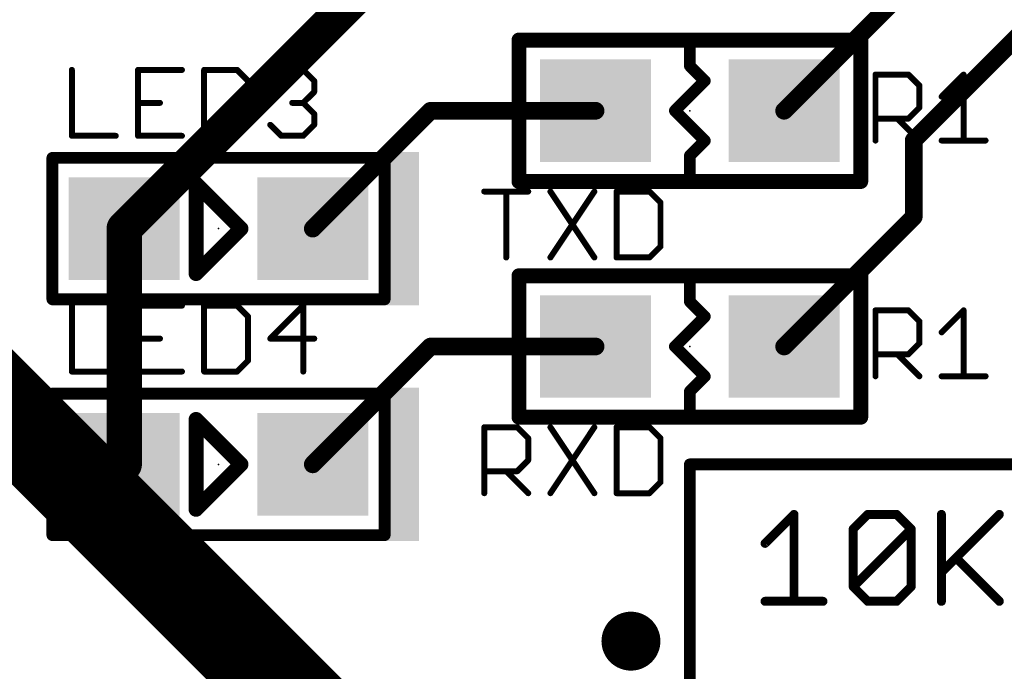
# Model space of a CAD drawing. Extents: x -0.16 to 4.19, y -0.1 to 2.61.
# Drawn here: x 0.72 to 1.05, y 0.95 to 1.17 of the extents above; entities that cross this region are included whole.
import ezdxf

# ---------------------------------------------------------------- set-up
doc = ezdxf.new("R2010")
doc.units = 0
for name, color, linetype in [('1', 22, 'CONTINUOUS'), ('16', 175, 'CONTINUOUS'), ('18', 82, 'CONTINUOUS'), ('21', 253, 'CONTINUOUS'), ('23', 7, 'CONTINUOUS'), ('25', 253, 'CONTINUOUS'), ('27', 253, 'CONTINUOUS'), ('29', 253, 'CONTINUOUS')]:
    doc.layers.add(name, color=color, linetype=linetype)

# ---------------------------------------------------------------- blocks, each defined once
blk = doc.blocks.new('RECT')
blk.add_solid([(-0.5, -0.5), (0.5, -0.5), (-0.5, 0.5), (0.5, 0.5)])
blk = doc.blocks.new('ROUNDV')
at = {"const_width": 0.5}
blk.add_lwpolyline([(0, -0.25, 1), (0, 0.25, 1), (0, -0.25)], format="xyb", dxfattribs=at)

msp = doc.modelspace()

# ---------------------------------------------------------------- linework, layer by layer
at = {"layer": '1'}
for points, const_width in [([(0.755906, 1.102362), (0.903543, 1.25)], 0.011811), ([(0.976378, 1.141732), (1.081693, 1.247047)], 0.005906), ([(1.019685, 1.13189), (1.109252, 1.221457)], 0.005906), ([(0.858268, 1.141732), (0.818898, 1.102362)], 0.005906), ([(0.913386, 1.141732), (0.858268, 1.141732)], 0.005906), ([(1.019685, 1.106299), (1.019685, 1.13189)], 0.005906), ([(0.976378, 1.062992), (1.019685, 1.106299)], 0.005906), ([(0.755906, 1.102362), (0.755906, 1.023622)], 0.011811), ([(0.858268, 1.062992), (0.818898, 1.023622)], 0.005906), ([(0.913386, 1.062992), (0.858268, 1.062992)], 0.005906)]:
    msp.add_lwpolyline(points, dxfattribs=dict(at, const_width=const_width))
for points, const_width in [([(0.858268, 1.143209, 1), (0.858268, 1.140256)], 0.002953), ([(0.859312, 1.140688, 1), (0.857224, 1.142776)], 0.002953), ([(0.913386, 1.140256, 1), (0.913386, 1.143209)], 0.002953), ([(0.975334, 1.142776, 1), (0.977422, 1.140688)], 0.002953), ([(1.021161, 1.13189, 1), (1.018209, 1.13189)], 0.002953), ([(1.018641, 1.132934, 1), (1.020729, 1.130846)], 0.002953), ([(1.020729, 1.105255, 1), (1.018641, 1.107343)], 0.002953), ([(0.758858, 1.102362, 1), (0.752953, 1.102362)], 0.005906), ([(0.753818, 1.10445, 1), (0.757993, 1.100274)], 0.005906), ([(1.018209, 1.106299, 1), (1.021161, 1.106299)], 0.002953), ([(0.817854, 1.103406, 1), (0.819942, 1.101318)], 0.002953), ([(0.858268, 1.064469, 1), (0.858268, 1.061516)], 0.002953), ([(0.859312, 1.061948, 1), (0.857224, 1.064036)], 0.002953), ([(0.913386, 1.061516, 1), (0.913386, 1.064469)], 0.002953), ([(0.975334, 1.064036, 1), (0.977422, 1.061948)], 0.002953), ([(0.752953, 1.023622, 1), (0.758858, 1.023622)], 0.005906), ([(0.817854, 1.024666, 1), (0.819942, 1.022578)], 0.002953)]:
    msp.add_lwpolyline(points, format="xyb", dxfattribs=dict(at, const_width=const_width))
at = {"layer": '16', "const_width": 0.032}
msp.add_lwpolyline([(0.903543, 0.854331), (0.669291, 1.088583)], dxfattribs=at)
at = {"layer": '21'}
for points, const_width in [([(1.001969, 1.165354), (0.887795, 1.165354)], 0.005), ([(0.887795, 1.165354), (0.887795, 1.11811)], 0.005), ([(1.001969, 1.11811), (1.001969, 1.165354)], 0.005), ([(0.944882, 1.156732), (0.944882, 1.163732)], 0.003937), ([(0.949882, 1.151732), (0.944882, 1.156732)], 0.003937), ([(0.939882, 1.141732), (0.949882, 1.151732)], 0.003937), ([(0.949882, 1.131732), (0.939882, 1.141732)], 0.003937), ([(0.944882, 1.126732), (0.949882, 1.131732)], 0.003937), ([(0.944882, 1.119732), (0.944882, 1.126732)], 0.003937), ([(0.73189, 1.125984), (0.73189, 1.07874)], 0.003937), ([(0.842913, 1.125984), (0.73189, 1.125984)], 0.003937), ([(0.842913, 1.07874), (0.842913, 1.125984)], 0.003937), ([(0.779902, 1.117362), (0.779902, 1.087362)], 0.005), ([(0.794902, 1.102362), (0.779902, 1.117362)], 0.005), ([(0.887795, 1.11811), (1.001969, 1.11811)], 0.005), ([(0.779902, 1.087362), (0.794902, 1.102362)], 0.005), ([(1.001969, 1.086614), (0.887795, 1.086614)], 0.005), ([(0.887795, 1.086614), (0.887795, 1.03937)], 0.005), ([(1.001969, 1.03937), (1.001969, 1.086614)], 0.005), ([(0.944882, 1.077992), (0.944882, 1.084992)], 0.003937), ([(0.73189, 1.07874), (0.842913, 1.07874)], 0.003937), ([(0.949882, 1.072992), (0.944882, 1.077992)], 0.003937), ([(0.939882, 1.062992), (0.949882, 1.072992)], 0.003937), ([(0.949882, 1.052992), (0.939882, 1.062992)], 0.003937), ([(0.944882, 1.047992), (0.949882, 1.052992)], 0.003937), ([(0.944882, 1.040992), (0.944882, 1.047992)], 0.003937), ([(0.73189, 1.047244), (0.73189, 1)], 0.003937), ([(0.842913, 1.047244), (0.73189, 1.047244)], 0.003937), ([(0.842913, 1), (0.842913, 1.047244)], 0.003937), ([(0.779902, 1.038622), (0.779902, 1.008622)], 0.005), ([(0.794902, 1.023622), (0.779902, 1.038622)], 0.005), ([(0.887795, 1.03937), (1.001969, 1.03937)], 0.005), ([(0.779902, 1.008622), (0.794902, 1.023622)], 0.005), ([(1.259843, 1.023622), (0.944882, 1.023622)], 0.003937), ([(0.944882, 1.023622), (0.944882, 0.728346)], 0.003937), ([(0.970004, 0.997228), (0.979679, 1.006903)], 0.003), ([(0.979679, 1.006903), (0.979679, 0.977878)], 0.003), ([(0.999469, 1.002065), (1.004306, 1.006903)], 0.003), ([(1.004306, 1.006903), (1.013981, 1.006903)], 0.003), ([(1.013981, 1.006903), (1.018819, 1.002065)], 0.003), ([(1.028934, 1.006903), (1.028934, 0.977878)], 0.003), ([(1.028934, 0.987553), (1.048284, 1.006903)], 0.003), ([(0.999469, 0.982715), (0.999469, 1.002065)], 0.003), ([(0.999469, 0.982715), (1.018819, 1.002065)], 0.003), ([(1.018819, 1.002065), (1.018819, 0.982715)], 0.003), ([(0.73189, 1), (0.842913, 1)], 0.003937), ([(1.033772, 0.99239), (1.048284, 0.977878)], 0.003), ([(1.004306, 0.977878), (0.999469, 0.982715)], 0.003), ([(1.018819, 0.982715), (1.013981, 0.977878)], 0.003), ([(0.970004, 0.977878), (0.989354, 0.977878)], 0.003), ([(1.013981, 0.977878), (1.004306, 0.977878)], 0.003)]:
    msp.add_lwpolyline(points, dxfattribs=dict(at, const_width=const_width))
for points, const_width in [([(0.887795, 1.166604, 1), (0.887795, 1.164104)], 0.0025), ([(0.889045, 1.165354, 1), (0.886545, 1.165354)], 0.0025), ([(1.003219, 1.165354, 1), (1.000719, 1.165354)], 0.0025), ([(1.001969, 1.164104, 1), (1.001969, 1.166604)], 0.0025), ([(0.945866, 1.163732, 1), (0.943898, 1.163732)], 0.001969), ([(0.945578, 1.157428, 1), (0.944186, 1.156036)], 0.001969), ([(0.943898, 1.156732, 1), (0.945866, 1.156732)], 0.001969), ([(0.950578, 1.151036, 1), (0.949186, 1.152428)], 0.001969), ([(0.949186, 1.151036, 1), (0.950578, 1.152428)], 0.001969), ([(0.940578, 1.142428, 1), (0.939186, 1.141036)], 0.001969), ([(0.939186, 1.142428, 1), (0.940578, 1.141036)], 0.001969), ([(0.950578, 1.131036, 1), (0.949186, 1.132428)], 0.001969), ([(0.949186, 1.131036, 1), (0.950578, 1.132428)], 0.001969), ([(0.945866, 1.126732, 1), (0.943898, 1.126732)], 0.001969), ([(0.944186, 1.127428, 1), (0.945578, 1.126036)], 0.001969), ([(0.732874, 1.125984, 1), (0.730906, 1.125984)], 0.001969), ([(0.73189, 1.126969, 1), (0.73189, 1.125)], 0.001969), ([(0.843898, 1.125984, 1), (0.841929, 1.125984)], 0.001969), ([(0.842913, 1.125, 1), (0.842913, 1.126969)], 0.001969), ([(0.781152, 1.117362, 1), (0.778652, 1.117362)], 0.0025), ([(0.780785, 1.118246, 1), (0.779018, 1.116478)], 0.0025), ([(0.887795, 1.11936, 1), (0.887795, 1.11686)], 0.0025), ([(0.886545, 1.11811, 1), (0.889045, 1.11811)], 0.0025), ([(0.943898, 1.119732, 1), (0.945866, 1.119732)], 0.001969), ([(1.000719, 1.11811, 1), (1.003219, 1.11811)], 0.0025), ([(1.001969, 1.11686, 1), (1.001969, 1.11936)], 0.0025), ([(0.795785, 1.101478, 1), (0.794018, 1.103246)], 0.0025), ([(0.794018, 1.101478, 1), (0.795785, 1.103246)], 0.0025), ([(0.779018, 1.088246, 1), (0.780785, 1.086478)], 0.0025), ([(0.887795, 1.087864, 1), (0.887795, 1.085364)], 0.0025), ([(0.889045, 1.086614, 1), (0.886545, 1.086614)], 0.0025), ([(1.003219, 1.086614, 1), (1.000719, 1.086614)], 0.0025), ([(1.001969, 1.085364, 1), (1.001969, 1.087864)], 0.0025), ([(0.778652, 1.087362, 1), (0.781152, 1.087362)], 0.0025), ([(0.945866, 1.084992, 1), (0.943898, 1.084992)], 0.001969), ([(0.730906, 1.07874, 1), (0.732874, 1.07874)], 0.001969), ([(0.73189, 1.079724, 1), (0.73189, 1.077756)], 0.001969), ([(0.841929, 1.07874, 1), (0.843898, 1.07874)], 0.001969), ([(0.842913, 1.077756, 1), (0.842913, 1.079724)], 0.001969), ([(0.945578, 1.078688, 1), (0.944186, 1.077296)], 0.001969), ([(0.943898, 1.077992, 1), (0.945866, 1.077992)], 0.001969), ([(0.950578, 1.072296, 1), (0.949186, 1.073688)], 0.001969), ([(0.949186, 1.072296, 1), (0.950578, 1.073688)], 0.001969), ([(0.940578, 1.063688, 1), (0.939186, 1.062296)], 0.001969), ([(0.939186, 1.063688, 1), (0.940578, 1.062296)], 0.001969), ([(0.950578, 1.052296, 1), (0.949186, 1.053688)], 0.001969), ([(0.949186, 1.052296, 1), (0.950578, 1.053688)], 0.001969), ([(0.945866, 1.047992, 1), (0.943898, 1.047992)], 0.001969), ([(0.944186, 1.048688, 1), (0.945578, 1.047296)], 0.001969), ([(0.732874, 1.047244, 1), (0.730906, 1.047244)], 0.001969), ([(0.73189, 1.048228, 1), (0.73189, 1.04626)], 0.001969), ([(0.843898, 1.047244, 1), (0.841929, 1.047244)], 0.001969), ([(0.842913, 1.04626, 1), (0.842913, 1.048228)], 0.001969), ([(0.781152, 1.038622, 1), (0.778652, 1.038622)], 0.0025), ([(0.780785, 1.039506, 1), (0.779018, 1.037738)], 0.0025), ([(0.887795, 1.04062, 1), (0.887795, 1.03812)], 0.0025), ([(0.886545, 1.03937, 1), (0.889045, 1.03937)], 0.0025), ([(0.943898, 1.040992, 1), (0.945866, 1.040992)], 0.001969), ([(1.000719, 1.03937, 1), (1.003219, 1.03937)], 0.0025), ([(1.001969, 1.03812, 1), (1.001969, 1.04062)], 0.0025), ([(0.795785, 1.022738, 1), (0.794018, 1.024506)], 0.0025), ([(0.794018, 1.022738, 1), (0.795785, 1.024506)], 0.0025), ([(0.944882, 1.024606, 1), (0.944882, 1.022638)], 0.001969), ([(0.945866, 1.023622, 1), (0.943898, 1.023622)], 0.001969), ([(0.779018, 1.009506, 1), (0.780785, 1.007738)], 0.0025), ([(0.778652, 1.008622, 1), (0.781152, 1.008622)], 0.0025), ([(0.980429, 1.006903, 1), (0.978929, 1.006903)], 0.0015), ([(0.980209, 1.006372, 1), (0.979148, 1.007433)], 0.0015), ([(1.004306, 1.007653, 1), (1.004306, 1.006153)], 0.0015), ([(1.004837, 1.006372, 1), (1.003776, 1.007433)], 0.0015), ([(1.014512, 1.007433, 1), (1.013451, 1.006372)], 0.0015), ([(1.013981, 1.006153, 1), (1.013981, 1.007653)], 0.0015), ([(1.029684, 1.006903, 1), (1.028184, 1.006903)], 0.0015), ([(1.048814, 1.006372, 1), (1.047754, 1.007433)], 0.0015), ([(1.000219, 1.002065, 1), (0.998719, 1.002065)], 0.0015), ([(1.019569, 1.002065, 1), (1.018069, 1.002065)], 0.0015), ([(1.019349, 1.001535, 1), (1.018289, 1.002596)], 0.0015), ([(0.730906, 1, 1), (0.732874, 1)], 0.001969), ([(0.73189, 1.000984, 1), (0.73189, 0.999016)], 0.001969), ([(0.841929, 1, 1), (0.843898, 1)], 0.001969), ([(0.842913, 0.999016, 1), (0.842913, 1.000984)], 0.001969), ([(0.998939, 1.002596, 1), (0.999999, 1.001535)], 0.0015), ([(1.018289, 1.001535, 1), (1.019349, 1.002596)], 0.0015), ([(0.969474, 0.997758, 1), (0.970534, 0.996697)], 0.0015), ([(1.034302, 0.992921, 1), (1.033241, 0.99186)], 0.0015), ([(1.028404, 0.988083, 1), (1.029465, 0.987022)], 0.0015), ([(0.999999, 0.983246, 1), (0.998939, 0.982185)], 0.0015), ([(0.998939, 0.983246, 1), (0.999999, 0.982185)], 0.0015), ([(1.019349, 0.982185, 1), (1.018289, 0.983246)], 0.0015), ([(0.998719, 0.982715, 1), (1.000219, 0.982715)], 0.0015), ([(1.018069, 0.982715, 1), (1.019569, 0.982715)], 0.0015), ([(0.970004, 0.978628, 1), (0.970004, 0.977128)], 0.0015), ([(0.978929, 0.977878, 1), (0.980429, 0.977878)], 0.0015), ([(0.989354, 0.977128, 1), (0.989354, 0.978628)], 0.0015), ([(1.004306, 0.978628, 1), (1.004306, 0.977128)], 0.0015), ([(1.003776, 0.977348, 1), (1.004837, 0.978408)], 0.0015), ([(1.013451, 0.978408, 1), (1.014512, 0.977348)], 0.0015), ([(1.013981, 0.977128, 1), (1.013981, 0.978628)], 0.0015), ([(1.028184, 0.977878, 1), (1.029684, 0.977878)], 0.0015), ([(1.047754, 0.977348, 1), (1.048814, 0.978408)], 0.0015)]:
    msp.add_lwpolyline(points, format="xyb", dxfattribs=dict(at, const_width=const_width))
at = {"layer": '23'}
for p in [(0.944882, 1.141732), (0.787402, 1.102362), (0.944882, 1.062992), (0.787402, 1.023622)]:
    msp.add_point(p, dxfattribs=at)
at = {"layer": '25', "const_width": 0.002}
for points in [[(0.738402, 1.155381), (0.738402, 1.133362)], [(0.77518, 1.155381), (0.7605, 1.155381)], [(0.7605, 1.155381), (0.7605, 1.133362)], [(0.782599, 1.155381), (0.782599, 1.133362)], [(0.793609, 1.155381), (0.782599, 1.155381)], [(0.797278, 1.151711), (0.793609, 1.155381)], [(0.804698, 1.151711), (0.808368, 1.155381)], [(0.808368, 1.155381), (0.815707, 1.155381)], [(0.815707, 1.155381), (0.819377, 1.151711)], [(1.006906, 1.131787), (1.006906, 1.153806)], [(1.006906, 1.153806), (1.017915, 1.153806)], [(1.017915, 1.153806), (1.021585, 1.150136)], [(1.029004, 1.146467), (1.036344, 1.153806)], [(1.036344, 1.153806), (1.036344, 1.131787)], [(0.797278, 1.137032), (0.797278, 1.151711)], [(0.819377, 1.151711), (0.819377, 1.148041)], [(0.819377, 1.148041), (0.815707, 1.144372)], [(1.021585, 1.150136), (1.021585, 1.142797)], [(0.7605, 1.144372), (0.76784, 1.144372)], [(0.815707, 1.144372), (0.812038, 1.144372)], [(0.815707, 1.144372), (0.819377, 1.140702)], [(0.819377, 1.140702), (0.819377, 1.137032)], [(1.021585, 1.142797), (1.017915, 1.139127)], [(1.017915, 1.139127), (1.006906, 1.139127)], [(1.014245, 1.139127), (1.021585, 1.131787)], [(0.793609, 1.133362), (0.797278, 1.137032)], [(0.808368, 1.133362), (0.804698, 1.137032)], [(0.819377, 1.137032), (0.815707, 1.133362)], [(0.738402, 1.133362), (0.753081, 1.133362)], [(0.7605, 1.133362), (0.77518, 1.133362)], [(0.782599, 1.133362), (0.793609, 1.133362)], [(0.815707, 1.133362), (0.808368, 1.133362)], [(1.029004, 1.131787), (1.043683, 1.131787)], [(0.738402, 1.076641), (0.738402, 1.054622)], [(0.77518, 1.076641), (0.7605, 1.076641)], [(0.7605, 1.076641), (0.7605, 1.054622)], [(0.782599, 1.076641), (0.782599, 1.054622)], [(0.793609, 1.076641), (0.782599, 1.076641)], [(0.797278, 1.072971), (0.793609, 1.076641)], [(0.815707, 1.076641), (0.804698, 1.065631)], [(0.815707, 1.054622), (0.815707, 1.076641)], [(1.006906, 1.053047), (1.006906, 1.075066)], [(1.006906, 1.075066), (1.017915, 1.075066)], [(1.017915, 1.075066), (1.021585, 1.071396)], [(1.029004, 1.067726), (1.036344, 1.075066)], [(1.036344, 1.075066), (1.036344, 1.053047)], [(0.797278, 1.058292), (0.797278, 1.072971)], [(1.021585, 1.071396), (1.021585, 1.064057)], [(0.7605, 1.065631), (0.76784, 1.065631)], [(0.804698, 1.065631), (0.819377, 1.065631)], [(1.021585, 1.064057), (1.017915, 1.060387)], [(0.793609, 1.054622), (0.797278, 1.058292)], [(1.017915, 1.060387), (1.006906, 1.060387)], [(1.014245, 1.060387), (1.021585, 1.053047)], [(0.738402, 1.054622), (0.753081, 1.054622)], [(0.7605, 1.054622), (0.77518, 1.054622)], [(0.782599, 1.054622), (0.793609, 1.054622)], [(1.029004, 1.053047), (1.043683, 1.053047)]]:
    msp.add_lwpolyline(points, dxfattribs=at)
at = {"layer": '25', "const_width": 0.001}
for points in [[(0.738902, 1.155381, 1), (0.737902, 1.155381)], [(0.7605, 1.155881, 1), (0.7605, 1.154881)], [(0.761, 1.155381, 1), (0.76, 1.155381)], [(0.77518, 1.154881, 1), (0.77518, 1.155881)], [(0.783099, 1.155381, 1), (0.782099, 1.155381)], [(0.782599, 1.155881, 1), (0.782599, 1.154881)], [(0.793962, 1.155734, 1), (0.793255, 1.155027)], [(0.793609, 1.154881, 1), (0.793609, 1.155881)], [(0.808368, 1.155881, 1), (0.808368, 1.154881)], [(0.808721, 1.155027, 1), (0.808014, 1.155734)], [(0.816061, 1.155734, 1), (0.815354, 1.155027)], [(0.815707, 1.154881, 1), (0.815707, 1.155881)], [(1.007406, 1.153806, 1), (1.006406, 1.153806)], [(1.006906, 1.154306, 1), (1.006906, 1.153306)], [(1.018268, 1.15416, 1), (1.017561, 1.153453)], [(1.017915, 1.153306, 1), (1.017915, 1.154306)], [(1.036844, 1.153806, 1), (1.035844, 1.153806)], [(1.036697, 1.153453, 1), (1.03599, 1.15416)], [(0.797778, 1.151711, 1), (0.796778, 1.151711)], [(0.796925, 1.151358, 1), (0.797632, 1.152065)], [(0.804344, 1.152065, 1), (0.805052, 1.151358)], [(0.819877, 1.151711, 1), (0.818877, 1.151711)], [(0.819024, 1.151358, 1), (0.819731, 1.152065)], [(0.818877, 1.148041, 1), (0.819877, 1.148041)], [(0.819731, 1.147688, 1), (0.819024, 1.148395)], [(1.022085, 1.150136, 1), (1.021085, 1.150136)], [(1.021231, 1.149783, 1), (1.021938, 1.15049)], [(0.7605, 1.144872, 1), (0.7605, 1.143872)], [(0.76784, 1.143872, 1), (0.76784, 1.144872)], [(0.812038, 1.144872, 1), (0.812038, 1.143872)], [(0.816061, 1.144725, 1), (0.815354, 1.144018)], [(0.815354, 1.144725, 1), (0.816061, 1.144018)], [(0.815707, 1.143872, 1), (0.815707, 1.144872)], [(1.028651, 1.14682, 1), (1.029358, 1.146113)], [(0.819877, 1.140702, 1), (0.818877, 1.140702)], [(0.819024, 1.140348, 1), (0.819731, 1.141055)], [(1.021085, 1.142797, 1), (1.022085, 1.142797)], [(1.021938, 1.142443, 1), (1.021231, 1.14315)], [(1.006906, 1.139627, 1), (1.006906, 1.138627)], [(1.014599, 1.139481, 1), (1.013892, 1.138773)], [(1.017561, 1.139481, 1), (1.018268, 1.138773)], [(1.017915, 1.138627, 1), (1.017915, 1.139627)], [(0.796778, 1.137032, 1), (0.797778, 1.137032)], [(0.797632, 1.136678, 1), (0.796925, 1.137386)], [(0.805052, 1.137386, 1), (0.804344, 1.136678)], [(0.818877, 1.137032, 1), (0.819877, 1.137032)], [(0.819731, 1.136678, 1), (0.819024, 1.137386)], [(0.738402, 1.133862, 1), (0.738402, 1.132862)], [(0.737902, 1.133362, 1), (0.738902, 1.133362)], [(0.753081, 1.132862, 1), (0.753081, 1.133862)], [(0.7605, 1.133862, 1), (0.7605, 1.132862)], [(0.76, 1.133362, 1), (0.761, 1.133362)], [(0.77518, 1.132862, 1), (0.77518, 1.133862)], [(0.782599, 1.133862, 1), (0.782599, 1.132862)], [(0.782099, 1.133362, 1), (0.783099, 1.133362)], [(0.793255, 1.133716, 1), (0.793962, 1.133009)], [(0.793609, 1.132862, 1), (0.793609, 1.133862)], [(0.808368, 1.133862, 1), (0.808368, 1.132862)], [(0.808014, 1.133009, 1), (0.808721, 1.133716)], [(0.815354, 1.133716, 1), (0.816061, 1.133009)], [(0.815707, 1.132862, 1), (0.815707, 1.133862)], [(1.006406, 1.131787, 1), (1.007406, 1.131787)], [(1.021231, 1.131434, 1), (1.021938, 1.132141)], [(1.029004, 1.132287, 1), (1.029004, 1.131287)], [(1.035844, 1.131787, 1), (1.036844, 1.131787)], [(1.043683, 1.131287, 1), (1.043683, 1.132287)], [(0.738902, 1.076641, 1), (0.737902, 1.076641)], [(0.7605, 1.077141, 1), (0.7605, 1.076141)], [(0.761, 1.076641, 1), (0.76, 1.076641)], [(0.77518, 1.076141, 1), (0.77518, 1.077141)], [(0.783099, 1.076641, 1), (0.782099, 1.076641)], [(0.782599, 1.077141, 1), (0.782599, 1.076141)], [(0.793962, 1.076994, 1), (0.793255, 1.076287)], [(0.793609, 1.076141, 1), (0.793609, 1.077141)], [(0.816207, 1.076641, 1), (0.815207, 1.076641)], [(0.816061, 1.076287, 1), (0.815354, 1.076994)], [(1.007406, 1.075066, 1), (1.006406, 1.075066)], [(1.006906, 1.075566, 1), (1.006906, 1.074566)], [(1.018268, 1.075419, 1), (1.017561, 1.074712)], [(1.017915, 1.074566, 1), (1.017915, 1.075566)], [(1.036844, 1.075066, 1), (1.035844, 1.075066)], [(1.036697, 1.074712, 1), (1.03599, 1.075419)], [(0.797778, 1.072971, 1), (0.796778, 1.072971)], [(0.796925, 1.072617, 1), (0.797632, 1.073325)], [(1.022085, 1.071396, 1), (1.021085, 1.071396)], [(1.021231, 1.071043, 1), (1.021938, 1.07175)], [(0.7605, 1.066131, 1), (0.7605, 1.065131)], [(0.76784, 1.065131, 1), (0.76784, 1.066131)], [(0.804698, 1.066131, 1), (0.804698, 1.065131)], [(0.804344, 1.065985, 1), (0.805052, 1.065278)], [(0.819377, 1.065131, 1), (0.819377, 1.066131)], [(1.028651, 1.06808, 1), (1.029358, 1.067373)], [(1.021085, 1.064057, 1), (1.022085, 1.064057)], [(1.021938, 1.063703, 1), (1.021231, 1.06441)], [(0.797632, 1.057938, 1), (0.796925, 1.058645)], [(1.006906, 1.060887, 1), (1.006906, 1.059887)], [(1.014599, 1.06074, 1), (1.013892, 1.060033)], [(1.017561, 1.06074, 1), (1.018268, 1.060033)], [(1.017915, 1.059887, 1), (1.017915, 1.060887)], [(0.796778, 1.058292, 1), (0.797778, 1.058292)], [(0.738402, 1.055122, 1), (0.738402, 1.054122)], [(0.737902, 1.054622, 1), (0.738902, 1.054622)], [(0.753081, 1.054122, 1), (0.753081, 1.055122)], [(0.7605, 1.055122, 1), (0.7605, 1.054122)], [(0.76, 1.054622, 1), (0.761, 1.054622)], [(0.77518, 1.054122, 1), (0.77518, 1.055122)], [(0.782599, 1.055122, 1), (0.782599, 1.054122)], [(0.782099, 1.054622, 1), (0.783099, 1.054622)], [(0.793255, 1.054976, 1), (0.793962, 1.054268)], [(0.793609, 1.054122, 1), (0.793609, 1.055122)], [(0.815207, 1.054622, 1), (0.816207, 1.054622)], [(1.006406, 1.053047, 1), (1.007406, 1.053047)], [(1.021231, 1.052694, 1), (1.021938, 1.053401)], [(1.029004, 1.053547, 1), (1.029004, 1.052547)], [(1.035844, 1.053047, 1), (1.036844, 1.053047)], [(1.043683, 1.052547, 1), (1.043683, 1.053547)]]:
    msp.add_lwpolyline(points, format="xyb", dxfattribs=at)
at = {"layer": '27', "const_width": 0.002}
for points in [[(0.876197, 1.114751), (0.890876, 1.114751)], [(0.883536, 1.092732), (0.883536, 1.114751)], [(0.898296, 1.114751), (0.912975, 1.092732)], [(0.912975, 1.114751), (0.898296, 1.092732)], [(0.920394, 1.114751), (0.920394, 1.092732)], [(0.931404, 1.114751), (0.920394, 1.114751)], [(0.935074, 1.111081), (0.931404, 1.114751)], [(0.935074, 1.096402), (0.935074, 1.111081)], [(0.931404, 1.092732), (0.935074, 1.096402)], [(0.920394, 1.092732), (0.931404, 1.092732)], [(0.876197, 1.013992), (0.876197, 1.036011)], [(0.876197, 1.036011), (0.887206, 1.036011)], [(0.887206, 1.036011), (0.890876, 1.032341)], [(0.898296, 1.036011), (0.912975, 1.013992)], [(0.912975, 1.036011), (0.898296, 1.013992)], [(0.920394, 1.036011), (0.920394, 1.013992)], [(0.931404, 1.036011), (0.920394, 1.036011)], [(0.935074, 1.032341), (0.931404, 1.036011)], [(0.890876, 1.032341), (0.890876, 1.025001)], [(0.935074, 1.017662), (0.935074, 1.032341)], [(0.890876, 1.025001), (0.887206, 1.021332)], [(0.887206, 1.021332), (0.876197, 1.021332)], [(0.883536, 1.021332), (0.890876, 1.013992)], [(0.931404, 1.013992), (0.935074, 1.017662)], [(0.920394, 1.013992), (0.931404, 1.013992)]]:
    msp.add_lwpolyline(points, dxfattribs=at)
at = {"layer": '27', "const_width": 0.001}
for points in [[(0.876197, 1.115251, 1), (0.876197, 1.114251)], [(0.884036, 1.114751, 1), (0.883036, 1.114751)], [(0.890876, 1.114251, 1), (0.890876, 1.115251)], [(0.898712, 1.115028, 1), (0.89788, 1.114474)], [(0.913391, 1.114474, 1), (0.912559, 1.115028)], [(0.920894, 1.114751, 1), (0.919894, 1.114751)], [(0.920394, 1.115251, 1), (0.920394, 1.114251)], [(0.931757, 1.115105, 1), (0.93105, 1.114397)], [(0.931404, 1.114251, 1), (0.931404, 1.115251)], [(0.935574, 1.111081, 1), (0.934574, 1.111081)], [(0.93472, 1.110728, 1), (0.935427, 1.111435)], [(0.934574, 1.096402, 1), (0.935574, 1.096402)], [(0.935427, 1.096049, 1), (0.93472, 1.096756)], [(0.883036, 1.092732, 1), (0.884036, 1.092732)], [(0.89788, 1.09301, 1), (0.898712, 1.092455)], [(0.912559, 1.092455, 1), (0.913391, 1.09301)], [(0.920394, 1.093232, 1), (0.920394, 1.092232)], [(0.919894, 1.092732, 1), (0.920894, 1.092732)], [(0.93105, 1.093086, 1), (0.931757, 1.092379)], [(0.931404, 1.092232, 1), (0.931404, 1.093232)], [(0.876697, 1.036011, 1), (0.875697, 1.036011)], [(0.876197, 1.036511, 1), (0.876197, 1.035511)], [(0.88756, 1.036364, 1), (0.886853, 1.035657)], [(0.887206, 1.035511, 1), (0.887206, 1.036511)], [(0.898712, 1.036288, 1), (0.89788, 1.035733)], [(0.913391, 1.035733, 1), (0.912559, 1.036288)], [(0.920894, 1.036011, 1), (0.919894, 1.036011)], [(0.920394, 1.036511, 1), (0.920394, 1.035511)], [(0.931757, 1.036364, 1), (0.93105, 1.035657)], [(0.931404, 1.035511, 1), (0.931404, 1.036511)], [(0.891376, 1.032341, 1), (0.890376, 1.032341)], [(0.890522, 1.031987, 1), (0.89123, 1.032695)], [(0.935574, 1.032341, 1), (0.934574, 1.032341)], [(0.93472, 1.031987, 1), (0.935427, 1.032695)], [(0.890376, 1.025001, 1), (0.891376, 1.025001)], [(0.89123, 1.024648, 1), (0.890522, 1.025355)], [(0.876197, 1.021832, 1), (0.876197, 1.020832)], [(0.88389, 1.021685, 1), (0.883183, 1.020978)], [(0.886853, 1.021685, 1), (0.88756, 1.020978)], [(0.887206, 1.020832, 1), (0.887206, 1.021832)], [(0.934574, 1.017662, 1), (0.935574, 1.017662)], [(0.935427, 1.017308, 1), (0.93472, 1.018015)], [(0.875697, 1.013992, 1), (0.876697, 1.013992)], [(0.890522, 1.013639, 1), (0.89123, 1.014346)], [(0.89788, 1.014269, 1), (0.898712, 1.013715)], [(0.912559, 1.013715, 1), (0.913391, 1.014269)], [(0.920394, 1.014492, 1), (0.920394, 1.013492)], [(0.919894, 1.013992, 1), (0.920894, 1.013992)], [(0.93105, 1.014346, 1), (0.931757, 1.013639)], [(0.931404, 1.013492, 1), (0.931404, 1.014492)]]:
    msp.add_lwpolyline(points, format="xyb", dxfattribs=at)

# ---------------------------------------------------------------- block references
at = {"layer": '1', "xscale": 0.035039, "yscale": 0.032283, "rotation": 180}
for p in [(0.913386, 1.141732), (0.976378, 1.141732), (0.913386, 1.062992), (0.976378, 1.062992)]:
    msp.add_blockref('RECT', p, dxfattribs=at)
at = {"layer": '1', "xscale": 0.035039, "yscale": 0.032283}
for p in [(0.755906, 1.102362), (0.818898, 1.102362), (0.755906, 1.023622), (0.818898, 1.023622)]:
    msp.add_blockref('RECT', p, dxfattribs=at)
at = {"layer": '18', "xscale": 0.019685, "yscale": 0.019685}
msp.add_blockref('ROUNDV', (0.925197, 0.964567), dxfattribs=at)
msp.add_blockref('ROUNDV', (0.925197, 0.964567), dxfattribs=at)
at = {"layer": '21', "xscale": 0.011811, "yscale": 0.051181}
for p in [(0.848425, 1.102362), (0.848425, 1.023622)]:
    msp.add_blockref('RECT', p, dxfattribs=at)
at = {"layer": '29', "xscale": 0.037039, "yscale": 0.034283, "rotation": 180}
for p in [(0.913386, 1.141732), (0.976378, 1.141732), (0.913386, 1.062992), (0.976378, 1.062992)]:
    msp.add_blockref('RECT', p, dxfattribs=at)
at = {"layer": '29', "xscale": 0.037039, "yscale": 0.034283}
for p in [(0.755906, 1.102362), (0.818898, 1.102362), (0.755906, 1.023622), (0.818898, 1.023622)]:
    msp.add_blockref('RECT', p, dxfattribs=at)

doc.saveas('drawing.dxf')
